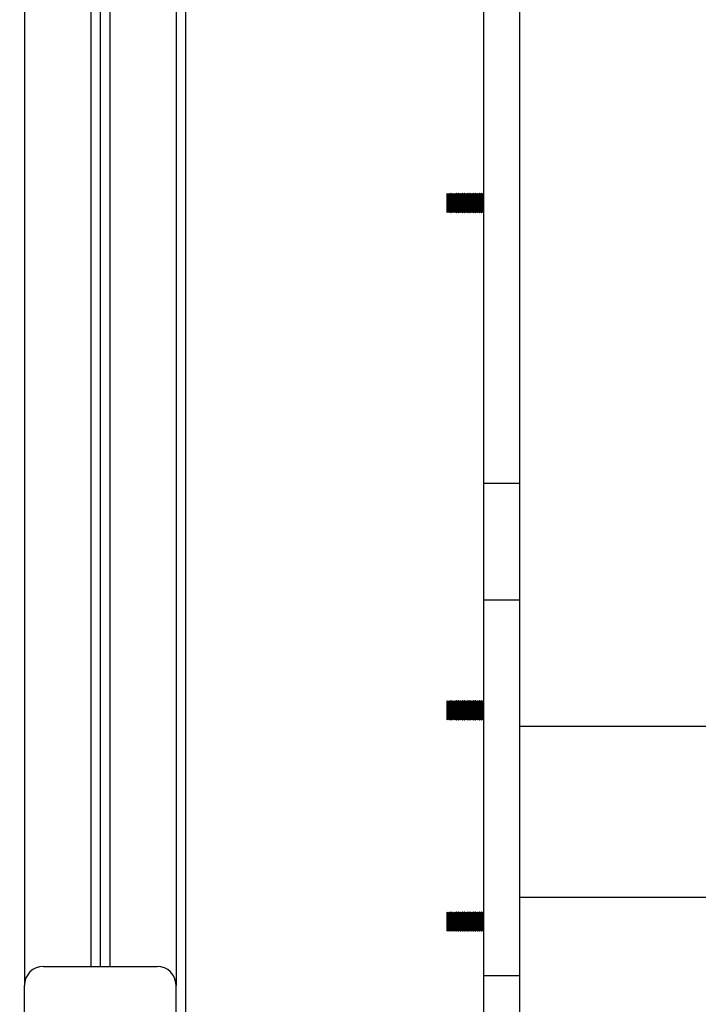
# Model space of a CAD drawing. Units: millimetres. Extents: x 14 to 417, y 2 to 295.
# Drawn here: x 134 to 138, y 220 to 225 of the extents above; entities that cross this region are included whole.
import ezdxf

# ---------------------------------------------------------------- set-up
doc = ezdxf.new("R2010")
doc.units = ezdxf.units.MM
doc.layers.add('COTAS', color=144, linetype='Continuous')
doc.styles.add('SLDTEXTSTYLE3', font='TXT', dxfattribs={"width": 0.75})
doc.dimstyles.new('SLDDIMSTYLE0', dxfattribs={"dimtxt": 3.5, "dimasz": 3.302, "dimexe": 0, "dimexo": 0.0625, "dimgap": 0.875, "dimtad": 1, "dimlfac": 0.1, "dimrnd": 1e-09, "dimzin": 12, "dimdsep": 46, "dimtxsty": 'SLDTEXTSTYLE3', "dimsah": 1, "dimcen": 0.09, "dimadec": 0, "dimazin": 3, "dimtfac": 1, "dimtofl": 0, "dimtmove": 0, "dimatfit": 3, "dimfxl": 0, "dimfrac": 2, "dimtolj": 1, "dimtzin": 12, "dimarcsym": 0})

# ---------------------------------------------------------------- blocks, each defined once
blk = doc.blocks.new('_D')
at = {"layer": 'COTAS'}
for p, q in [((66.628, 220.7792), (66.628, 201.8695)), ((161.877, 216.8692), (161.877, 201.8695)), ((161.877, 202.8695), (66.628, 202.8695))]:
    blk.add_line(p, q, dxfattribs=at)
for points in [[(66.628, 202.8695), (69.93, 202.3615), (69.93, 203.3775)], [(161.877, 202.8695), (158.575, 203.3775), (158.575, 202.3615)]]:
    blk.add_solid(points, dxfattribs=at)
at = {"layer": 'COTAS', "insert": (113.5498, 207.3812), "char_height": 3.5, "attachment_point": 1, "style": 'SLDTEXTSTYLE3'}
blk.add_mtext('9,52', dxfattribs=at)

msp = doc.modelspace()

# ---------------------------------------------------------------- linework, layer by layer
at = {"color": 9, "linetype": 'Continuous', "lineweight": 25}
for p, q in [((134.47701, 238.8692), (134.47701, 219.6792)), ((135.27701, 229.50059), (135.27701, 219.6792)), ((141.08896, 221.04538), (137.08896, 221.04538))]:
    msp.add_line(p, q, dxfattribs=at)
at = {"color": 7, "linetype": 'Continuous', "lineweight": 25}
for p, q in [((135.32701, 229.51014), (135.32701, 217.8692)), ((134.82701, 229.45668), (134.82701, 219.7792)), ((134.87701, 229.44627), (134.87701, 219.7792)), ((134.92701, 229.44192), (134.92701, 219.7792)), ((137.08896, 229.13156), (137.08896, 222.32911)), ((136.89896, 229.0742), (136.89896, 222.32911)), ((136.70846, 223.86047), (136.70796, 223.86047)), ((136.70796, 223.76047), (136.70796, 223.86047)), ((136.71296, 223.85547), (136.70846, 223.86047)), ((136.70846, 223.86047), (136.70846, 223.81047)), ((136.71746, 223.86047), (136.71296, 223.85547)), ((136.71296, 223.85547), (136.71296, 223.81047)), ((136.71846, 223.86047), (136.71746, 223.86047)), ((136.71746, 223.86047), (136.71746, 223.81047)), ((136.72296, 223.85547), (136.71846, 223.86047)), ((136.71846, 223.86047), (136.71846, 223.81047)), ((136.72746, 223.86047), (136.72296, 223.85547)), ((136.72296, 223.85547), (136.72296, 223.81047)), ((136.72846, 223.86047), (136.72746, 223.86047)), ((136.72746, 223.86047), (136.72746, 223.81047)), ((136.73296, 223.85547), (136.72846, 223.86047)), ((136.72846, 223.86047), (136.72846, 223.81047)), ((136.73746, 223.86047), (136.73296, 223.85547)), ((136.73296, 223.85547), (136.73296, 223.81047)), ((136.73846, 223.86047), (136.73746, 223.86047)), ((136.73746, 223.86047), (136.73746, 223.81047)), ((136.74296, 223.85547), (136.73846, 223.86047)), ((136.73846, 223.86047), (136.73846, 223.81047)), ((136.74746, 223.86047), (136.74296, 223.85547)), ((136.74296, 223.85547), (136.74296, 223.81047)), ((136.74846, 223.86047), (136.74746, 223.86047)), ((136.74746, 223.86047), (136.74746, 223.81047)), ((136.75296, 223.85547), (136.74846, 223.86047)), ((136.74846, 223.86047), (136.74846, 223.81047)), ((136.75746, 223.86047), (136.75296, 223.85547)), ((136.75296, 223.85547), (136.75296, 223.81047)), ((136.75846, 223.86047), (136.75746, 223.86047)), ((136.75746, 223.86047), (136.75746, 223.81047)), ((136.76296, 223.85547), (136.75846, 223.86047)), ((136.75846, 223.86047), (136.75846, 223.81047)), ((136.76746, 223.86047), (136.76296, 223.85547)), ((136.76296, 223.85547), (136.76296, 223.81047)), ((136.76846, 223.86047), (136.76746, 223.86047)), ((136.76746, 223.86047), (136.76746, 223.81047)), ((136.77296, 223.85547), (136.76846, 223.86047)), ((136.76846, 223.86047), (136.76846, 223.81047)), ((136.77746, 223.86047), (136.77296, 223.85547)), ((136.77296, 223.85547), (136.77296, 223.81047)), ((136.77846, 223.86047), (136.77746, 223.86047)), ((136.77746, 223.86047), (136.77746, 223.81047)), ((136.78296, 223.85547), (136.77846, 223.86047)), ((136.77846, 223.86047), (136.77846, 223.81047)), ((136.78746, 223.86047), (136.78296, 223.85547)), ((136.78296, 223.85547), (136.78296, 223.81047)), ((136.78846, 223.86047), (136.78746, 223.86047)), ((136.78746, 223.86047), (136.78746, 223.81047)), ((136.79296, 223.85547), (136.78846, 223.86047)), ((136.78846, 223.86047), (136.78846, 223.81047)), ((136.79746, 223.86047), (136.79296, 223.85547)), ((136.79296, 223.85547), (136.79296, 223.81047)), ((136.79846, 223.86047), (136.79746, 223.86047)), ((136.79746, 223.86047), (136.79746, 223.81047)), ((136.80296, 223.85547), (136.79846, 223.86047)), ((136.79846, 223.86047), (136.79846, 223.81047)), ((136.80746, 223.86047), (136.80296, 223.85547)), ((136.80296, 223.85547), (136.80296, 223.81047)), ((136.80846, 223.86047), (136.80746, 223.86047)), ((136.80746, 223.86047), (136.80746, 223.81047)), ((136.81296, 223.85547), (136.80846, 223.86047)), ((136.80846, 223.86047), (136.80846, 223.81047)), ((136.81746, 223.86047), (136.81296, 223.85547)), ((136.81296, 223.85547), (136.81296, 223.81047)), ((136.81846, 223.86047), (136.81746, 223.86047)), ((136.81746, 223.86047), (136.81746, 223.81047)), ((136.82296, 223.85547), (136.81846, 223.86047)), ((136.81846, 223.86047), (136.81846, 223.81047)), ((136.82746, 223.86047), (136.82296, 223.85547)), ((136.82296, 223.85547), (136.82296, 223.81047)), ((136.82846, 223.86047), (136.82746, 223.86047)), ((136.82746, 223.86047), (136.82746, 223.81047)), ((136.83296, 223.85547), (136.82846, 223.86047)), ((136.82846, 223.86047), (136.82846, 223.81047)), ((136.83746, 223.86047), (136.83296, 223.85547)), ((136.83296, 223.85547), (136.83296, 223.81047)), ((136.83846, 223.86047), (136.83746, 223.86047)), ((136.83746, 223.86047), (136.83746, 223.81047)), ((136.84296, 223.85547), (136.83846, 223.86047)), ((136.83846, 223.86047), (136.83846, 223.81047)), ((136.84746, 223.86047), (136.84296, 223.85547)), ((136.84296, 223.85547), (136.84296, 223.81047)), ((136.84846, 223.86047), (136.84746, 223.86047)), ((136.84746, 223.86047), (136.84746, 223.81047)), ((136.85296, 223.85547), (136.84846, 223.86047)), ((136.84846, 223.86047), (136.84846, 223.81047)), ((136.85746, 223.86047), (136.85296, 223.85547)), ((136.85296, 223.85547), (136.85296, 223.81047)), ((136.85846, 223.86047), (136.85746, 223.86047)), ((136.85746, 223.86047), (136.85746, 223.81047)), ((136.86296, 223.85547), (136.85846, 223.86047)), ((136.85846, 223.86047), (136.85846, 223.81047)), ((136.86746, 223.86047), (136.86296, 223.85547)), ((136.86296, 223.85547), (136.86296, 223.81047)), ((136.86846, 223.86047), (136.86746, 223.86047)), ((136.86746, 223.86047), (136.86746, 223.81047)), ((136.87296, 223.85547), (136.86846, 223.86047)), ((136.86846, 223.86047), (136.86846, 223.81047)), ((136.87746, 223.86047), (136.87296, 223.85547)), ((136.87296, 223.85547), (136.87296, 223.81047)), ((136.87846, 223.86047), (136.87746, 223.86047)), ((136.87746, 223.86047), (136.87746, 223.81047)), ((136.88296, 223.85547), (136.87846, 223.86047)), ((136.87846, 223.86047), (136.87846, 223.81047)), ((136.88746, 223.86047), (136.88296, 223.85547)), ((136.88296, 223.85547), (136.88296, 223.81047)), ((136.88846, 223.86047), (136.88746, 223.86047)), ((136.88746, 223.86047), (136.88746, 223.81047)), ((136.89296, 223.85547), (136.88846, 223.86047)), ((136.88846, 223.86047), (136.88846, 223.81047)), ((136.89746, 223.86047), (136.89296, 223.85547)), ((136.89296, 223.85547), (136.89296, 223.81047)), ((136.89846, 223.86047), (136.89746, 223.86047)), ((136.89746, 223.86047), (136.89746, 223.81047)), ((136.89896, 223.85992), (136.89846, 223.86047)), ((136.89846, 223.86047), (136.89846, 223.81047)), ((136.70846, 223.81047), (136.70846, 223.76047)), ((136.70846, 223.76047), (136.71296, 223.76547)), ((136.71296, 223.81047), (136.71296, 223.76547)), ((136.71296, 223.76547), (136.71746, 223.76047)), ((136.71746, 223.81047), (136.71746, 223.76047)), ((136.71846, 223.81047), (136.71846, 223.76047)), ((136.71846, 223.76047), (136.72296, 223.76547)), ((136.72296, 223.81047), (136.72296, 223.76547)), ((136.72296, 223.76547), (136.72746, 223.76047)), ((136.72746, 223.81047), (136.72746, 223.76047)), ((136.72846, 223.81047), (136.72846, 223.76047)), ((136.72846, 223.76047), (136.73296, 223.76547)), ((136.73296, 223.81047), (136.73296, 223.76547)), ((136.73296, 223.76547), (136.73746, 223.76047)), ((136.73746, 223.81047), (136.73746, 223.76047)), ((136.73846, 223.81047), (136.73846, 223.76047)), ((136.73846, 223.76047), (136.74296, 223.76547)), ((136.74296, 223.81047), (136.74296, 223.76547)), ((136.74296, 223.76547), (136.74746, 223.76047)), ((136.74746, 223.81047), (136.74746, 223.76047)), ((136.74846, 223.81047), (136.74846, 223.76047)), ((136.74846, 223.76047), (136.75296, 223.76547)), ((136.75296, 223.81047), (136.75296, 223.76547)), ((136.75296, 223.76547), (136.75746, 223.76047)), ((136.75746, 223.81047), (136.75746, 223.76047)), ((136.75846, 223.81047), (136.75846, 223.76047)), ((136.75846, 223.76047), (136.76296, 223.76547)), ((136.76296, 223.81047), (136.76296, 223.76547)), ((136.76296, 223.76547), (136.76746, 223.76047)), ((136.76746, 223.81047), (136.76746, 223.76047)), ((136.76846, 223.81047), (136.76846, 223.76047)), ((136.76846, 223.76047), (136.77296, 223.76547)), ((136.77296, 223.81047), (136.77296, 223.76547)), ((136.77296, 223.76547), (136.77746, 223.76047)), ((136.77746, 223.81047), (136.77746, 223.76047)), ((136.77846, 223.81047), (136.77846, 223.76047)), ((136.77846, 223.76047), (136.78296, 223.76547)), ((136.78296, 223.81047), (136.78296, 223.76547)), ((136.78296, 223.76547), (136.78746, 223.76047)), ((136.78746, 223.81047), (136.78746, 223.76047)), ((136.78846, 223.81047), (136.78846, 223.76047)), ((136.78846, 223.76047), (136.79296, 223.76547)), ((136.79296, 223.81047), (136.79296, 223.76547)), ((136.79296, 223.76547), (136.79746, 223.76047)), ((136.79746, 223.81047), (136.79746, 223.76047)), ((136.79846, 223.81047), (136.79846, 223.76047)), ((136.79846, 223.76047), (136.80296, 223.76547)), ((136.80296, 223.81047), (136.80296, 223.76547)), ((136.80296, 223.76547), (136.80746, 223.76047)), ((136.80746, 223.81047), (136.80746, 223.76047)), ((136.80846, 223.81047), (136.80846, 223.76047)), ((136.80846, 223.76047), (136.81296, 223.76547)), ((136.81296, 223.81047), (136.81296, 223.76547)), ((136.81296, 223.76547), (136.81746, 223.76047)), ((136.81746, 223.81047), (136.81746, 223.76047)), ((136.81846, 223.81047), (136.81846, 223.76047)), ((136.81846, 223.76047), (136.82296, 223.76547)), ((136.82296, 223.81047), (136.82296, 223.76547)), ((136.82296, 223.76547), (136.82746, 223.76047)), ((136.82746, 223.81047), (136.82746, 223.76047)), ((136.82846, 223.81047), (136.82846, 223.76047)), ((136.82846, 223.76047), (136.83296, 223.76547)), ((136.83296, 223.81047), (136.83296, 223.76547)), ((136.83296, 223.76547), (136.83746, 223.76047)), ((136.83746, 223.81047), (136.83746, 223.76047)), ((136.83846, 223.81047), (136.83846, 223.76047)), ((136.83846, 223.76047), (136.84296, 223.76547)), ((136.84296, 223.81047), (136.84296, 223.76547)), ((136.84296, 223.76547), (136.84746, 223.76047)), ((136.84746, 223.81047), (136.84746, 223.76047)), ((136.84846, 223.81047), (136.84846, 223.76047)), ((136.84846, 223.76047), (136.85296, 223.76547)), ((136.85296, 223.81047), (136.85296, 223.76547)), ((136.85296, 223.76547), (136.85746, 223.76047)), ((136.85746, 223.81047), (136.85746, 223.76047)), ((136.85846, 223.81047), (136.85846, 223.76047)), ((136.85846, 223.76047), (136.86296, 223.76547)), ((136.86296, 223.81047), (136.86296, 223.76547)), ((136.86296, 223.76547), (136.86746, 223.76047)), ((136.86746, 223.81047), (136.86746, 223.76047)), ((136.86846, 223.81047), (136.86846, 223.76047)), ((136.86846, 223.76047), (136.87296, 223.76547)), ((136.87296, 223.81047), (136.87296, 223.76547)), ((136.87296, 223.76547), (136.87746, 223.76047)), ((136.87746, 223.81047), (136.87746, 223.76047)), ((136.87846, 223.81047), (136.87846, 223.76047)), ((136.87846, 223.76047), (136.88296, 223.76547)), ((136.88296, 223.81047), (136.88296, 223.76547)), ((136.88296, 223.76547), (136.88746, 223.76047)), ((136.88746, 223.81047), (136.88746, 223.76047)), ((136.88846, 223.81047), (136.88846, 223.76047)), ((136.88846, 223.76047), (136.89296, 223.76547)), ((136.89296, 223.81047), (136.89296, 223.76547)), ((136.89296, 223.76547), (136.89746, 223.76047)), ((136.89746, 223.81047), (136.89746, 223.76047)), ((136.89846, 223.81047), (136.89846, 223.76047)), ((136.70796, 223.76047), (136.70846, 223.76047)), ((136.71746, 223.76047), (136.71846, 223.76047)), ((136.72746, 223.76047), (136.72846, 223.76047)), ((136.73746, 223.76047), (136.73846, 223.76047)), ((136.74746, 223.76047), (136.74846, 223.76047)), ((136.75746, 223.76047), (136.75846, 223.76047)), ((136.76746, 223.76047), (136.76846, 223.76047)), ((136.77746, 223.76047), (136.77846, 223.76047)), ((136.78746, 223.76047), (136.78846, 223.76047)), ((136.79746, 223.76047), (136.79846, 223.76047)), ((136.80746, 223.76047), (136.80846, 223.76047)), ((136.81746, 223.76047), (136.81846, 223.76047)), ((136.82746, 223.76047), (136.82846, 223.76047)), ((136.83746, 223.76047), (136.83846, 223.76047)), ((136.84746, 223.76047), (136.84846, 223.76047)), ((136.85746, 223.76047), (136.85846, 223.76047)), ((136.86746, 223.76047), (136.86846, 223.76047)), ((136.87746, 223.76047), (136.87846, 223.76047)), ((136.88746, 223.76047), (136.88846, 223.76047)), ((136.89746, 223.76047), (136.89846, 223.76047)), ((136.89846, 223.76047), (136.89896, 223.76103)), ((137.08896, 222.32911), (136.89896, 222.32911)), ((136.89896, 222.32911), (136.89896, 221.71311)), ((137.08896, 222.32911), (137.08896, 221.71311)), ((137.08896, 221.71311), (136.89896, 221.71311)), ((136.89896, 221.71311), (136.89896, 219.72997)), ((137.08896, 221.71311), (137.08896, 219.72997)), ((136.70846, 221.18187), (136.70796, 221.18187)), ((136.70796, 221.13187), (136.70796, 221.18187)), ((136.71296, 221.17687), (136.70846, 221.18187)), ((136.70846, 221.18187), (136.70846, 221.08187)), ((136.71746, 221.18187), (136.71296, 221.17687)), ((136.71296, 221.17687), (136.71296, 221.08687)), ((136.71846, 221.18187), (136.71746, 221.18187)), ((136.71746, 221.18187), (136.71746, 221.08187)), ((136.72296, 221.17687), (136.71846, 221.18187)), ((136.71846, 221.18187), (136.71846, 221.08187)), ((136.72746, 221.18187), (136.72296, 221.17687)), ((136.72296, 221.17687), (136.72296, 221.08687)), ((136.72846, 221.18187), (136.72746, 221.18187)), ((136.72746, 221.18187), (136.72746, 221.08187)), ((136.73296, 221.17687), (136.72846, 221.18187)), ((136.72846, 221.18187), (136.72846, 221.08187)), ((136.73746, 221.18187), (136.73296, 221.17687)), ((136.73296, 221.17687), (136.73296, 221.08687)), ((136.73846, 221.18187), (136.73746, 221.18187)), ((136.73746, 221.18187), (136.73746, 221.08187)), ((136.74296, 221.17687), (136.73846, 221.18187)), ((136.73846, 221.18187), (136.73846, 221.08187)), ((136.74746, 221.18187), (136.74296, 221.17687)), ((136.74296, 221.17687), (136.74296, 221.08687)), ((136.74846, 221.18187), (136.74746, 221.18187)), ((136.74746, 221.18187), (136.74746, 221.08187)), ((136.75296, 221.17687), (136.74846, 221.18187)), ((136.74846, 221.18187), (136.74846, 221.08187)), ((136.75746, 221.18187), (136.75296, 221.17687)), ((136.75296, 221.17687), (136.75296, 221.08687)), ((136.75846, 221.18187), (136.75746, 221.18187)), ((136.75746, 221.18187), (136.75746, 221.08187)), ((136.76296, 221.17687), (136.75846, 221.18187)), ((136.75846, 221.18187), (136.75846, 221.08187)), ((136.76746, 221.18187), (136.76296, 221.17687)), ((136.76296, 221.17687), (136.76296, 221.08687)), ((136.76846, 221.18187), (136.76746, 221.18187)), ((136.76746, 221.18187), (136.76746, 221.08187)), ((136.77296, 221.17687), (136.76846, 221.18187)), ((136.76846, 221.18187), (136.76846, 221.08187)), ((136.77746, 221.18187), (136.77296, 221.17687)), ((136.77296, 221.17687), (136.77296, 221.08687)), ((136.77846, 221.18187), (136.77746, 221.18187)), ((136.77746, 221.18187), (136.77746, 221.08187)), ((136.78296, 221.17687), (136.77846, 221.18187)), ((136.77846, 221.18187), (136.77846, 221.08187)), ((136.78746, 221.18187), (136.78296, 221.17687)), ((136.78296, 221.17687), (136.78296, 221.08687)), ((136.78846, 221.18187), (136.78746, 221.18187)), ((136.78746, 221.18187), (136.78746, 221.08187)), ((136.79296, 221.17687), (136.78846, 221.18187)), ((136.78846, 221.18187), (136.78846, 221.08187)), ((136.79746, 221.18187), (136.79296, 221.17687)), ((136.79296, 221.17687), (136.79296, 221.08687)), ((136.79846, 221.18187), (136.79746, 221.18187)), ((136.79746, 221.18187), (136.79746, 221.08187)), ((136.80296, 221.17687), (136.79846, 221.18187)), ((136.79846, 221.18187), (136.79846, 221.08187)), ((136.80746, 221.18187), (136.80296, 221.17687)), ((136.80296, 221.17687), (136.80296, 221.08687)), ((136.80846, 221.18187), (136.80746, 221.18187)), ((136.80746, 221.18187), (136.80746, 221.08187)), ((136.81296, 221.17687), (136.80846, 221.18187)), ((136.80846, 221.18187), (136.80846, 221.08187)), ((136.81746, 221.18187), (136.81296, 221.17687)), ((136.81296, 221.17687), (136.81296, 221.08687)), ((136.81846, 221.18187), (136.81746, 221.18187)), ((136.81746, 221.18187), (136.81746, 221.08187)), ((136.82296, 221.17687), (136.81846, 221.18187)), ((136.81846, 221.18187), (136.81846, 221.08187)), ((136.82746, 221.18187), (136.82296, 221.17687)), ((136.82296, 221.17687), (136.82296, 221.08687)), ((136.82846, 221.18187), (136.82746, 221.18187)), ((136.82746, 221.18187), (136.82746, 221.08187)), ((136.83296, 221.17687), (136.82846, 221.18187)), ((136.82846, 221.18187), (136.82846, 221.08187)), ((136.83746, 221.18187), (136.83296, 221.17687)), ((136.83296, 221.17687), (136.83296, 221.08687)), ((136.83846, 221.18187), (136.83746, 221.18187)), ((136.83746, 221.18187), (136.83746, 221.08187)), ((136.84296, 221.17687), (136.83846, 221.18187)), ((136.83846, 221.18187), (136.83846, 221.08187)), ((136.84746, 221.18187), (136.84296, 221.17687)), ((136.84296, 221.17687), (136.84296, 221.08687)), ((136.84846, 221.18187), (136.84746, 221.18187)), ((136.84746, 221.18187), (136.84746, 221.08187)), ((136.85296, 221.17687), (136.84846, 221.18187)), ((136.84846, 221.18187), (136.84846, 221.08187)), ((136.85746, 221.18187), (136.85296, 221.17687)), ((136.85296, 221.17687), (136.85296, 221.08687)), ((136.85846, 221.18187), (136.85746, 221.18187)), ((136.85746, 221.18187), (136.85746, 221.08187)), ((136.86296, 221.17687), (136.85846, 221.18187)), ((136.85846, 221.18187), (136.85846, 221.08187)), ((136.86746, 221.18187), (136.86296, 221.17687)), ((136.86296, 221.17687), (136.86296, 221.08687)), ((136.86846, 221.18187), (136.86746, 221.18187)), ((136.86746, 221.18187), (136.86746, 221.08187)), ((136.87296, 221.17687), (136.86846, 221.18187)), ((136.86846, 221.18187), (136.86846, 221.08187)), ((136.87746, 221.18187), (136.87296, 221.17687)), ((136.87296, 221.17687), (136.87296, 221.08687)), ((136.87846, 221.18187), (136.87746, 221.18187)), ((136.87746, 221.18187), (136.87746, 221.08187)), ((136.88296, 221.17687), (136.87846, 221.18187)), ((136.87846, 221.18187), (136.87846, 221.08187)), ((136.88746, 221.18187), (136.88296, 221.17687)), ((136.88296, 221.17687), (136.88296, 221.08687)), ((136.88846, 221.18187), (136.88746, 221.18187)), ((136.88746, 221.18187), (136.88746, 221.08187)), ((136.89296, 221.17687), (136.88846, 221.18187)), ((136.88846, 221.18187), (136.88846, 221.08187)), ((136.89746, 221.18187), (136.89296, 221.17687)), ((136.89296, 221.17687), (136.89296, 221.08687)), ((136.89846, 221.18187), (136.89746, 221.18187)), ((136.89746, 221.18187), (136.89746, 221.08187)), ((136.89896, 221.18131), (136.89846, 221.18187)), ((136.89846, 221.18187), (136.89846, 221.08187)), ((136.70796, 221.08187), (136.70796, 221.13187)), ((136.70796, 221.08187), (136.70846, 221.08187)), ((136.70846, 221.08187), (136.71296, 221.08687)), ((136.71296, 221.08687), (136.71746, 221.08187)), ((136.71746, 221.08187), (136.71846, 221.08187)), ((136.71846, 221.08187), (136.72296, 221.08687)), ((136.72296, 221.08687), (136.72746, 221.08187)), ((136.72746, 221.08187), (136.72846, 221.08187)), ((136.72846, 221.08187), (136.73296, 221.08687)), ((136.73296, 221.08687), (136.73746, 221.08187)), ((136.73746, 221.08187), (136.73846, 221.08187)), ((136.73846, 221.08187), (136.74296, 221.08687)), ((136.74296, 221.08687), (136.74746, 221.08187)), ((136.74746, 221.08187), (136.74846, 221.08187)), ((136.74846, 221.08187), (136.75296, 221.08687)), ((136.75296, 221.08687), (136.75746, 221.08187)), ((136.75746, 221.08187), (136.75846, 221.08187)), ((136.75846, 221.08187), (136.76296, 221.08687)), ((136.76296, 221.08687), (136.76746, 221.08187)), ((136.76746, 221.08187), (136.76846, 221.08187)), ((136.76846, 221.08187), (136.77296, 221.08687)), ((136.77296, 221.08687), (136.77746, 221.08187)), ((136.77746, 221.08187), (136.77846, 221.08187)), ((136.77846, 221.08187), (136.78296, 221.08687)), ((136.78296, 221.08687), (136.78746, 221.08187)), ((136.78746, 221.08187), (136.78846, 221.08187)), ((136.78846, 221.08187), (136.79296, 221.08687)), ((136.79296, 221.08687), (136.79746, 221.08187)), ((136.79746, 221.08187), (136.79846, 221.08187)), ((136.79846, 221.08187), (136.80296, 221.08687)), ((136.80296, 221.08687), (136.80746, 221.08187)), ((136.80746, 221.08187), (136.80846, 221.08187)), ((136.80846, 221.08187), (136.81296, 221.08687)), ((136.81296, 221.08687), (136.81746, 221.08187)), ((136.81746, 221.08187), (136.81846, 221.08187)), ((136.81846, 221.08187), (136.82296, 221.08687)), ((136.82296, 221.08687), (136.82746, 221.08187)), ((136.82746, 221.08187), (136.82846, 221.08187)), ((136.82846, 221.08187), (136.83296, 221.08687)), ((136.83296, 221.08687), (136.83746, 221.08187)), ((136.83746, 221.08187), (136.83846, 221.08187)), ((136.83846, 221.08187), (136.84296, 221.08687)), ((136.84296, 221.08687), (136.84746, 221.08187)), ((136.84746, 221.08187), (136.84846, 221.08187)), ((136.84846, 221.08187), (136.85296, 221.08687)), ((136.85296, 221.08687), (136.85746, 221.08187)), ((136.85746, 221.08187), (136.85846, 221.08187)), ((136.85846, 221.08187), (136.86296, 221.08687)), ((136.86296, 221.08687), (136.86746, 221.08187)), ((136.86746, 221.08187), (136.86846, 221.08187)), ((136.86846, 221.08187), (136.87296, 221.08687)), ((136.87296, 221.08687), (136.87746, 221.08187)), ((136.87746, 221.08187), (136.87846, 221.08187)), ((136.87846, 221.08187), (136.88296, 221.08687)), ((136.88296, 221.08687), (136.88746, 221.08187)), ((136.88746, 221.08187), (136.88846, 221.08187)), ((136.88846, 221.08187), (136.89296, 221.08687)), ((136.89296, 221.08687), (136.89746, 221.08187)), ((136.89746, 221.08187), (136.89846, 221.08187)), ((136.89846, 221.08187), (136.89896, 221.08242)), ((141.08896, 220.14331), (137.08896, 220.14331)), ((136.70846, 220.06631), (136.70796, 220.06631)), ((136.70796, 219.96631), (136.70796, 220.06631)), ((136.71296, 220.06131), (136.70846, 220.06631)), ((136.70846, 220.06631), (136.70846, 220.01631)), ((136.71746, 220.06631), (136.71296, 220.06131)), ((136.71296, 220.06131), (136.71296, 220.01631)), ((136.71846, 220.06631), (136.71746, 220.06631)), ((136.71746, 220.06631), (136.71746, 220.01631)), ((136.72296, 220.06131), (136.71846, 220.06631)), ((136.71846, 220.06631), (136.71846, 220.01631)), ((136.72746, 220.06631), (136.72296, 220.06131)), ((136.72296, 220.06131), (136.72296, 220.01631)), ((136.72846, 220.06631), (136.72746, 220.06631)), ((136.72746, 220.06631), (136.72746, 220.01631)), ((136.73296, 220.06131), (136.72846, 220.06631)), ((136.72846, 220.06631), (136.72846, 220.01631)), ((136.73746, 220.06631), (136.73296, 220.06131)), ((136.73296, 220.06131), (136.73296, 220.01631)), ((136.73846, 220.06631), (136.73746, 220.06631)), ((136.73746, 220.06631), (136.73746, 220.01631)), ((136.74296, 220.06131), (136.73846, 220.06631)), ((136.73846, 220.06631), (136.73846, 220.01631)), ((136.74746, 220.06631), (136.74296, 220.06131)), ((136.74296, 220.06131), (136.74296, 220.01631)), ((136.74846, 220.06631), (136.74746, 220.06631)), ((136.74746, 220.06631), (136.74746, 220.01631)), ((136.75296, 220.06131), (136.74846, 220.06631)), ((136.74846, 220.06631), (136.74846, 220.01631)), ((136.75746, 220.06631), (136.75296, 220.06131)), ((136.75296, 220.06131), (136.75296, 220.01631)), ((136.75846, 220.06631), (136.75746, 220.06631)), ((136.75746, 220.06631), (136.75746, 220.01631)), ((136.76296, 220.06131), (136.75846, 220.06631)), ((136.75846, 220.06631), (136.75846, 220.01631)), ((136.76746, 220.06631), (136.76296, 220.06131)), ((136.76296, 220.06131), (136.76296, 220.01631)), ((136.76846, 220.06631), (136.76746, 220.06631)), ((136.76746, 220.06631), (136.76746, 220.01631)), ((136.77296, 220.06131), (136.76846, 220.06631)), ((136.76846, 220.06631), (136.76846, 220.01631)), ((136.77746, 220.06631), (136.77296, 220.06131)), ((136.77296, 220.06131), (136.77296, 220.01631)), ((136.77846, 220.06631), (136.77746, 220.06631)), ((136.77746, 220.06631), (136.77746, 220.01631)), ((136.78296, 220.06131), (136.77846, 220.06631)), ((136.77846, 220.06631), (136.77846, 220.01631)), ((136.78746, 220.06631), (136.78296, 220.06131)), ((136.78296, 220.06131), (136.78296, 220.01631)), ((136.78846, 220.06631), (136.78746, 220.06631)), ((136.78746, 220.06631), (136.78746, 220.01631)), ((136.79296, 220.06131), (136.78846, 220.06631)), ((136.78846, 220.06631), (136.78846, 220.01631)), ((136.79746, 220.06631), (136.79296, 220.06131)), ((136.79296, 220.06131), (136.79296, 220.01631)), ((136.79846, 220.06631), (136.79746, 220.06631)), ((136.79746, 220.06631), (136.79746, 220.01631)), ((136.80296, 220.06131), (136.79846, 220.06631)), ((136.79846, 220.06631), (136.79846, 220.01631)), ((136.80746, 220.06631), (136.80296, 220.06131)), ((136.80296, 220.06131), (136.80296, 220.01631)), ((136.80846, 220.06631), (136.80746, 220.06631)), ((136.80746, 220.06631), (136.80746, 220.01631)), ((136.81296, 220.06131), (136.80846, 220.06631)), ((136.80846, 220.06631), (136.80846, 220.01631)), ((136.81746, 220.06631), (136.81296, 220.06131)), ((136.81296, 220.06131), (136.81296, 220.01631)), ((136.81846, 220.06631), (136.81746, 220.06631)), ((136.81746, 220.06631), (136.81746, 220.01631)), ((136.82296, 220.06131), (136.81846, 220.06631)), ((136.81846, 220.06631), (136.81846, 220.01631)), ((136.82746, 220.06631), (136.82296, 220.06131)), ((136.82296, 220.06131), (136.82296, 220.01631)), ((136.82846, 220.06631), (136.82746, 220.06631)), ((136.82746, 220.06631), (136.82746, 220.01631)), ((136.83296, 220.06131), (136.82846, 220.06631)), ((136.82846, 220.06631), (136.82846, 220.01631)), ((136.83746, 220.06631), (136.83296, 220.06131)), ((136.83296, 220.06131), (136.83296, 220.01631)), ((136.83846, 220.06631), (136.83746, 220.06631)), ((136.83746, 220.06631), (136.83746, 220.01631)), ((136.84296, 220.06131), (136.83846, 220.06631)), ((136.83846, 220.06631), (136.83846, 220.01631)), ((136.84746, 220.06631), (136.84296, 220.06131)), ((136.84296, 220.06131), (136.84296, 220.01631)), ((136.84846, 220.06631), (136.84746, 220.06631)), ((136.84746, 220.06631), (136.84746, 220.01631)), ((136.85296, 220.06131), (136.84846, 220.06631)), ((136.84846, 220.06631), (136.84846, 220.01631)), ((136.85746, 220.06631), (136.85296, 220.06131)), ((136.85296, 220.06131), (136.85296, 220.01631)), ((136.85846, 220.06631), (136.85746, 220.06631)), ((136.85746, 220.06631), (136.85746, 220.01631)), ((136.86296, 220.06131), (136.85846, 220.06631)), ((136.85846, 220.06631), (136.85846, 220.01631)), ((136.86746, 220.06631), (136.86296, 220.06131)), ((136.86296, 220.06131), (136.86296, 220.01631)), ((136.86846, 220.06631), (136.86746, 220.06631)), ((136.86746, 220.06631), (136.86746, 220.01631)), ((136.87296, 220.06131), (136.86846, 220.06631)), ((136.86846, 220.06631), (136.86846, 220.01631)), ((136.87746, 220.06631), (136.87296, 220.06131)), ((136.87296, 220.06131), (136.87296, 220.01631)), ((136.87846, 220.06631), (136.87746, 220.06631)), ((136.87746, 220.06631), (136.87746, 220.01631)), ((136.88296, 220.06131), (136.87846, 220.06631)), ((136.87846, 220.06631), (136.87846, 220.01631)), ((136.88746, 220.06631), (136.88296, 220.06131)), ((136.88296, 220.06131), (136.88296, 220.01631)), ((136.88846, 220.06631), (136.88746, 220.06631)), ((136.88746, 220.06631), (136.88746, 220.01631)), ((136.89296, 220.06131), (136.88846, 220.06631)), ((136.88846, 220.06631), (136.88846, 220.01631)), ((136.89746, 220.06631), (136.89296, 220.06131)), ((136.89296, 220.06131), (136.89296, 220.01631)), ((136.89846, 220.06631), (136.89746, 220.06631)), ((136.89746, 220.06631), (136.89746, 220.01631)), ((136.89896, 220.06576), (136.89846, 220.06631)), ((136.89846, 220.06631), (136.89846, 220.01631)), ((136.70846, 220.01631), (136.70846, 219.96631)), ((136.70846, 219.96631), (136.71296, 219.97131)), ((136.71296, 220.01631), (136.71296, 219.97131)), ((136.71296, 219.97131), (136.71746, 219.96631)), ((136.71746, 220.01631), (136.71746, 219.96631)), ((136.71846, 220.01631), (136.71846, 219.96631)), ((136.71846, 219.96631), (136.72296, 219.97131)), ((136.72296, 220.01631), (136.72296, 219.97131)), ((136.72296, 219.97131), (136.72746, 219.96631)), ((136.72746, 220.01631), (136.72746, 219.96631)), ((136.72846, 220.01631), (136.72846, 219.96631)), ((136.72846, 219.96631), (136.73296, 219.97131)), ((136.73296, 220.01631), (136.73296, 219.97131)), ((136.73296, 219.97131), (136.73746, 219.96631)), ((136.73746, 220.01631), (136.73746, 219.96631)), ((136.73846, 220.01631), (136.73846, 219.96631)), ((136.73846, 219.96631), (136.74296, 219.97131)), ((136.74296, 220.01631), (136.74296, 219.97131)), ((136.74296, 219.97131), (136.74746, 219.96631)), ((136.74746, 220.01631), (136.74746, 219.96631)), ((136.74846, 220.01631), (136.74846, 219.96631)), ((136.74846, 219.96631), (136.75296, 219.97131)), ((136.75296, 220.01631), (136.75296, 219.97131)), ((136.75296, 219.97131), (136.75746, 219.96631)), ((136.75746, 220.01631), (136.75746, 219.96631)), ((136.75846, 220.01631), (136.75846, 219.96631)), ((136.75846, 219.96631), (136.76296, 219.97131)), ((136.76296, 220.01631), (136.76296, 219.97131)), ((136.76296, 219.97131), (136.76746, 219.96631)), ((136.76746, 220.01631), (136.76746, 219.96631)), ((136.76846, 220.01631), (136.76846, 219.96631)), ((136.76846, 219.96631), (136.77296, 219.97131)), ((136.77296, 220.01631), (136.77296, 219.97131)), ((136.77296, 219.97131), (136.77746, 219.96631)), ((136.77746, 220.01631), (136.77746, 219.96631)), ((136.77846, 220.01631), (136.77846, 219.96631)), ((136.77846, 219.96631), (136.78296, 219.97131)), ((136.78296, 220.01631), (136.78296, 219.97131)), ((136.78296, 219.97131), (136.78746, 219.96631)), ((136.78746, 220.01631), (136.78746, 219.96631)), ((136.78846, 220.01631), (136.78846, 219.96631)), ((136.78846, 219.96631), (136.79296, 219.97131)), ((136.79296, 220.01631), (136.79296, 219.97131)), ((136.79296, 219.97131), (136.79746, 219.96631)), ((136.79746, 220.01631), (136.79746, 219.96631)), ((136.79846, 220.01631), (136.79846, 219.96631)), ((136.79846, 219.96631), (136.80296, 219.97131)), ((136.80296, 220.01631), (136.80296, 219.97131)), ((136.80296, 219.97131), (136.80746, 219.96631)), ((136.80746, 220.01631), (136.80746, 219.96631)), ((136.80846, 220.01631), (136.80846, 219.96631)), ((136.80846, 219.96631), (136.81296, 219.97131)), ((136.81296, 220.01631), (136.81296, 219.97131)), ((136.81296, 219.97131), (136.81746, 219.96631)), ((136.81746, 220.01631), (136.81746, 219.96631)), ((136.81846, 220.01631), (136.81846, 219.96631)), ((136.81846, 219.96631), (136.82296, 219.97131)), ((136.82296, 220.01631), (136.82296, 219.97131)), ((136.82296, 219.97131), (136.82746, 219.96631)), ((136.82746, 220.01631), (136.82746, 219.96631)), ((136.82846, 220.01631), (136.82846, 219.96631)), ((136.82846, 219.96631), (136.83296, 219.97131)), ((136.83296, 220.01631), (136.83296, 219.97131)), ((136.83296, 219.97131), (136.83746, 219.96631)), ((136.83746, 220.01631), (136.83746, 219.96631)), ((136.83846, 220.01631), (136.83846, 219.96631)), ((136.83846, 219.96631), (136.84296, 219.97131)), ((136.84296, 220.01631), (136.84296, 219.97131)), ((136.84296, 219.97131), (136.84746, 219.96631)), ((136.84746, 220.01631), (136.84746, 219.96631)), ((136.84846, 220.01631), (136.84846, 219.96631)), ((136.84846, 219.96631), (136.85296, 219.97131)), ((136.85296, 220.01631), (136.85296, 219.97131)), ((136.85296, 219.97131), (136.85746, 219.96631)), ((136.85746, 220.01631), (136.85746, 219.96631)), ((136.85846, 220.01631), (136.85846, 219.96631)), ((136.85846, 219.96631), (136.86296, 219.97131)), ((136.86296, 220.01631), (136.86296, 219.97131)), ((136.86296, 219.97131), (136.86746, 219.96631)), ((136.86746, 220.01631), (136.86746, 219.96631)), ((136.86846, 220.01631), (136.86846, 219.96631)), ((136.86846, 219.96631), (136.87296, 219.97131)), ((136.87296, 220.01631), (136.87296, 219.97131)), ((136.87296, 219.97131), (136.87746, 219.96631)), ((136.87746, 220.01631), (136.87746, 219.96631)), ((136.87846, 220.01631), (136.87846, 219.96631)), ((136.87846, 219.96631), (136.88296, 219.97131)), ((136.88296, 220.01631), (136.88296, 219.97131)), ((136.88296, 219.97131), (136.88746, 219.96631)), ((136.88746, 220.01631), (136.88746, 219.96631)), ((136.88846, 220.01631), (136.88846, 219.96631)), ((136.88846, 219.96631), (136.89296, 219.97131)), ((136.89296, 220.01631), (136.89296, 219.97131)), ((136.89296, 219.97131), (136.89746, 219.96631)), ((136.89746, 220.01631), (136.89746, 219.96631)), ((136.89846, 220.01631), (136.89846, 219.96631)), ((136.70796, 219.96631), (136.70846, 219.96631)), ((136.71746, 219.96631), (136.71846, 219.96631)), ((136.72746, 219.96631), (136.72846, 219.96631)), ((136.73746, 219.96631), (136.73846, 219.96631)), ((136.74746, 219.96631), (136.74846, 219.96631)), ((136.75746, 219.96631), (136.75846, 219.96631)), ((136.76746, 219.96631), (136.76846, 219.96631)), ((136.77746, 219.96631), (136.77846, 219.96631)), ((136.78746, 219.96631), (136.78846, 219.96631)), ((136.79746, 219.96631), (136.79846, 219.96631)), ((136.80746, 219.96631), (136.80846, 219.96631)), ((136.81746, 219.96631), (136.81846, 219.96631)), ((136.82746, 219.96631), (136.82846, 219.96631)), ((136.83746, 219.96631), (136.83846, 219.96631)), ((136.84746, 219.96631), (136.84846, 219.96631)), ((136.85746, 219.96631), (136.85846, 219.96631)), ((136.86746, 219.96631), (136.86846, 219.96631)), ((136.87746, 219.96631), (136.87846, 219.96631)), ((136.88746, 219.96631), (136.88846, 219.96631)), ((136.89746, 219.96631), (136.89846, 219.96631)), ((136.89846, 219.96631), (136.89896, 219.96687)), ((134.57701, 219.7792), (135.17701, 219.7792)), ((137.08896, 219.72997), (136.89896, 219.72997)), ((136.89896, 219.72997), (136.89896, 217.81588)), ((137.08896, 219.72997), (137.08896, 217.81588)), ((134.47701, 217.8692), (134.47701, 219.6792)), ((135.27701, 217.8692), (135.27701, 219.6792))]:
    msp.add_line(p, q, dxfattribs=at)
for centre, start, end in [((134.57701, 219.6792), 90, 180), ((135.17701, 219.6792), 0, 90)]:
    msp.add_arc(centre, 0.1, start, end, dxfattribs=at)

# ---------------------------------------------------------------- dimensions: what is measured, and where the dimension line sits
at = {"layer": 'COTAS'}
dim = msp.add_linear_dim(base=(66.62799, 202.86946), p1=(161.87701, 217.8692), p2=(66.62799, 221.7792), dimstyle='SLDDIMSTYLE0', dxfattribs=at)
dim.commit()
dim.dimension.update_dxf_attribs({"geometry": '_D', "text_midpoint": (118.07552, 202.86946), "dimtype": 160})

doc.saveas('drawing.dxf')
